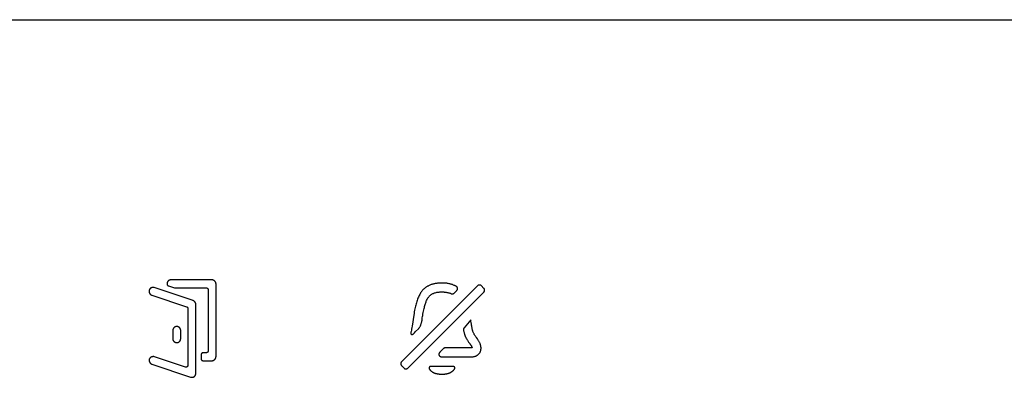
# Model space of a CAD drawing. Units: millimetres. Extents: x -104 to 415, y -75 to 94.
# Drawn here: x -2 to 45, y -47 to -30 of the extents above; entities that cross this region are included whole.
import ezdxf

# ---------------------------------------------------------------- set-up
doc = ezdxf.new("R2010")
doc.units = ezdxf.units.MM
doc.header["$LTSCALE"] = 23.1
doc.layers.add('IMPORT_IGES', color=7, linetype='CONTINUOUS')

msp = doc.modelspace()

# ---------------------------------------------------------------- linework, layer by layer
at = {"layer": 'IMPORT_IGES', "color": 7, "linetype": 'CONTINUOUS', "true_color": 0xaa4302}
for p, q in [((-77.61, -29.869), (77.59, -29.869)), ((6.711, -43.237), (4.854, -42.615)), ((5.544, -42.537), (5.823, -42.626)), ((7.619, -42.251), (5.656, -42.251)), ((5.823, -42.626), (7.335, -42.626)), ((7.803, -45.908), (7.803, -42.435)), ((20.254, -42.524), (16.622, -46.155)), ((20.552, -42.654), (20.423, -42.524)), ((4.743, -42.973), (6.399, -43.528)), ((7.428, -42.715), (7.428, -45.63)), ((19.127, -42.886), (19.263, -42.75)), ((6.843, -46.705), (6.843, -43.42)), ((6.468, -43.623), (6.468, -46.326)), ((19.933, -44.152), (19.612, -44.532)), ((19.933, -44.211), (19.933, -44.152)), ((19.953, -44.355), (19.933, -44.211)), ((5.749, -44.655), (5.748, -45.05)), ((6.123, -45.051), (6.124, -44.655)), ((17.3, -44.712), (17.432, -44.581)), ((7.09, -45.809), (7.09, -46.005)), ((7.34, -45.72), (7.18, -45.72)), ((18.616, -45.528), (18.448, -45.695)), ((19.985, -45.486), (18.707, -45.486)), ((4.756, -46.261), (6.595, -46.877)), ((6.35, -46.407), (4.872, -45.913)), ((7.18, -46.095), (7.619, -46.095)), ((16.625, -46.327), (16.75, -46.451)), ((19.051, -46.369), (18.025, -46.369)), ((18.525, -45.909), (19.991, -45.909))]:
    msp.add_line(p, q, dxfattribs=at)
for points in [[(4.854, -42.615), (4.848, -42.614), (4.843, -42.613), (4.838, -42.611), (4.832, -42.61), (4.826, -42.609), (4.82, -42.609), (4.814, -42.608), (4.809, -42.608), (4.803, -42.608), (4.798, -42.608), (4.792, -42.608), (4.786, -42.608), (4.78, -42.609), (4.775, -42.61), (4.769, -42.61), (4.764, -42.612), (4.759, -42.613), (4.753, -42.615), (4.747, -42.616), (4.742, -42.618), (4.736, -42.621), (4.731, -42.623), (4.725, -42.626), (4.72, -42.629), (4.714, -42.632), (4.709, -42.635), (4.703, -42.639), (4.698, -42.643), (4.692, -42.647), (4.687, -42.651), (4.682, -42.655), (4.677, -42.66), (4.672, -42.665), (4.667, -42.67), (4.662, -42.675), (4.658, -42.68), (4.653, -42.686), (4.649, -42.691), (4.645, -42.697), (4.641, -42.703), (4.638, -42.709), (4.634, -42.715), (4.631, -42.721), (4.629, -42.727), (4.626, -42.734), (4.624, -42.74), (4.622, -42.747), (4.62, -42.754), (4.619, -42.761), (4.618, -42.767), (4.617, -42.774), (4.617, -42.781), (4.617, -42.788), (4.617, -42.795), (4.617, -42.802), (4.618, -42.809), (4.618, -42.816), (4.619, -42.823), (4.621, -42.83), (4.622, -42.836), (4.624, -42.843), (4.625, -42.85), (4.627, -42.856), (4.63, -42.863), (4.632, -42.869), (4.634, -42.875), (4.637, -42.881), (4.64, -42.886), (4.643, -42.892), (4.646, -42.897), (4.649, -42.902), (4.652, -42.908), (4.656, -42.913), (4.659, -42.917), (4.663, -42.922), (4.667, -42.926), (4.67, -42.93), (4.674, -42.934), (4.678, -42.937), (4.683, -42.941), (4.688, -42.945), (4.692, -42.948), (4.697, -42.951), (4.702, -42.954), (4.706, -42.957), (4.711, -42.96), (4.716, -42.963), (4.722, -42.965), (4.727, -42.968), (4.732, -42.97), (4.738, -42.972), (4.743, -42.973)], [(5.656, -42.251), (5.65, -42.252), (5.643, -42.252), (5.637, -42.253), (5.631, -42.254), (5.625, -42.254), (5.619, -42.255), (5.613, -42.257), (5.607, -42.258), (5.601, -42.259), (5.596, -42.261), (5.591, -42.263), (5.585, -42.265), (5.58, -42.267), (5.575, -42.27), (5.57, -42.272), (5.565, -42.275), (5.56, -42.278), (5.555, -42.282), (5.549, -42.285), (5.544, -42.289), (5.539, -42.293), (5.534, -42.298), (5.529, -42.302), (5.524, -42.307), (5.52, -42.312), (5.516, -42.317), (5.511, -42.322), (5.508, -42.327), (5.504, -42.332), (5.5, -42.338), (5.497, -42.343), (5.494, -42.349), (5.491, -42.355), (5.488, -42.361), (5.485, -42.367), (5.483, -42.374), (5.481, -42.38), (5.479, -42.387), (5.477, -42.392), (5.476, -42.397), (5.475, -42.402), (5.474, -42.408), (5.474, -42.414), (5.473, -42.42), (5.473, -42.427), (5.472, -42.433), (5.472, -42.438), (5.472, -42.442), (5.472, -42.446), (5.472, -42.45), (5.473, -42.455), (5.473, -42.46), (5.474, -42.465), (5.475, -42.47), (5.477, -42.474), (5.478, -42.479), (5.479, -42.483), (5.481, -42.487), (5.483, -42.491), (5.485, -42.494), (5.487, -42.498), (5.489, -42.501), (5.492, -42.504), (5.494, -42.507), (5.496, -42.51), (5.499, -42.513), (5.502, -42.515), (5.505, -42.518), (5.509, -42.521), (5.512, -42.523), (5.516, -42.525), (5.52, -42.528), (5.523, -42.53), (5.527, -42.531), (5.53, -42.533), (5.534, -42.534), (5.537, -42.535), (5.54, -42.536), (5.544, -42.537)], [(7.335, -42.626), (7.338, -42.626), (7.34, -42.626), (7.342, -42.626), (7.345, -42.627), (7.347, -42.627), (7.35, -42.627), (7.352, -42.628), (7.355, -42.629), (7.357, -42.629), (7.359, -42.63), (7.362, -42.631), (7.364, -42.632), (7.366, -42.633), (7.369, -42.634), (7.371, -42.635), (7.374, -42.636), (7.376, -42.638), (7.378, -42.639), (7.38, -42.641), (7.383, -42.642), (7.385, -42.644), (7.387, -42.645), (7.389, -42.647), (7.391, -42.649), (7.393, -42.65), (7.395, -42.652), (7.397, -42.654), (7.399, -42.656), (7.401, -42.658), (7.403, -42.66), (7.405, -42.662), (7.407, -42.664), (7.408, -42.666), (7.41, -42.668), (7.411, -42.67), (7.413, -42.673), (7.414, -42.675), (7.416, -42.677), (7.417, -42.679), (7.418, -42.682), (7.42, -42.684), (7.421, -42.686), (7.422, -42.689), (7.423, -42.691), (7.424, -42.693), (7.424, -42.696), (7.425, -42.698), (7.426, -42.7), (7.426, -42.703), (7.427, -42.705), (7.427, -42.708), (7.427, -42.71), (7.428, -42.712), (7.428, -42.715)], [(7.803, -42.435), (7.803, -42.43), (7.802, -42.425), (7.802, -42.42), (7.801, -42.416), (7.8, -42.411), (7.799, -42.406), (7.798, -42.401), (7.797, -42.396), (7.795, -42.391), (7.793, -42.386), (7.792, -42.382), (7.789, -42.377), (7.787, -42.372), (7.785, -42.367), (7.783, -42.363), (7.78, -42.358), (7.777, -42.353), (7.774, -42.349), (7.771, -42.344), (7.768, -42.34), (7.765, -42.336), (7.762, -42.331), (7.758, -42.327), (7.755, -42.323), (7.751, -42.319), (7.747, -42.315), (7.743, -42.311), (7.74, -42.307), (7.735, -42.303), (7.731, -42.299), (7.727, -42.296), (7.723, -42.292), (7.719, -42.289), (7.714, -42.286), (7.71, -42.283), (7.705, -42.28), (7.701, -42.277), (7.696, -42.274), (7.692, -42.272), (7.687, -42.269), (7.682, -42.267), (7.677, -42.265), (7.673, -42.263), (7.668, -42.261), (7.663, -42.259), (7.658, -42.257), (7.653, -42.256), (7.648, -42.255), (7.644, -42.254), (7.639, -42.253), (7.634, -42.252), (7.629, -42.252), (7.624, -42.251), (7.619, -42.251)], [(18.497, -42.402), (18.468, -42.402), (18.439, -42.403), (18.404, -42.405), (18.37, -42.408), (18.335, -42.412), (18.301, -42.416), (18.268, -42.422), (18.235, -42.427), (18.202, -42.434), (18.169, -42.441), (18.138, -42.449), (18.107, -42.458), (18.077, -42.467), (18.046, -42.477), (18.012, -42.489), (17.977, -42.503), (17.943, -42.518), (17.918, -42.529), (17.893, -42.542), (17.869, -42.555), (17.844, -42.569), (17.818, -42.585), (17.793, -42.601), (17.768, -42.619), (17.744, -42.637), (17.721, -42.657), (17.7, -42.675), (17.679, -42.695), (17.66, -42.715)], [(19.263, -42.75), (19.266, -42.746), (19.271, -42.74), (19.277, -42.731), (19.283, -42.722), (19.286, -42.714), (19.29, -42.706), (19.292, -42.698), (19.294, -42.689), (19.296, -42.68), (19.297, -42.671), (19.297, -42.662), (19.296, -42.653), (19.295, -42.644), (19.293, -42.635), (19.29, -42.626), (19.287, -42.618), (19.283, -42.61), (19.279, -42.602), (19.274, -42.595), (19.269, -42.588), (19.263, -42.581), (19.255, -42.574), (19.247, -42.567), (19.238, -42.561), (19.229, -42.556), (19.212, -42.547), (19.196, -42.538), (19.18, -42.53), (19.158, -42.52), (19.137, -42.51), (19.107, -42.498), (19.077, -42.486), (19.047, -42.475), (19.016, -42.465), (18.985, -42.456), (18.954, -42.448), (18.921, -42.439), (18.888, -42.432), (18.855, -42.425), (18.821, -42.419), (18.789, -42.414), (18.757, -42.41), (18.725, -42.407), (18.692, -42.404), (18.658, -42.403), (18.624, -42.402), (18.497, -42.402)], [(20.423, -42.524), (20.421, -42.522), (20.418, -42.52), (20.416, -42.518), (20.413, -42.516), (20.41, -42.514), (20.408, -42.512), (20.405, -42.511), (20.402, -42.509), (20.399, -42.508), (20.396, -42.506), (20.393, -42.505), (20.389, -42.504), (20.386, -42.502), (20.383, -42.501), (20.379, -42.5), (20.376, -42.499), (20.372, -42.498), (20.369, -42.498), (20.365, -42.497), (20.362, -42.496), (20.358, -42.496), (20.355, -42.495), (20.351, -42.495), (20.347, -42.495), (20.344, -42.495), (20.34, -42.494), (20.337, -42.494), (20.333, -42.495), (20.329, -42.495), (20.326, -42.495), (20.322, -42.495), (20.318, -42.496), (20.315, -42.496), (20.311, -42.497), (20.308, -42.497), (20.304, -42.498), (20.301, -42.499), (20.297, -42.5), (20.294, -42.501), (20.291, -42.502), (20.287, -42.503), (20.284, -42.505), (20.281, -42.506), (20.278, -42.507), (20.275, -42.509), (20.272, -42.51), (20.269, -42.512), (20.266, -42.514), (20.264, -42.516), (20.261, -42.518), (20.258, -42.52), (20.256, -42.522), (20.254, -42.524)], [(16.75, -46.451), (16.752, -46.454), (16.755, -46.456), (16.757, -46.458), (16.76, -46.46), (16.762, -46.462), (16.765, -46.464), (16.768, -46.466), (16.771, -46.467), (16.774, -46.469), (16.777, -46.471), (16.78, -46.472), (16.783, -46.473), (16.787, -46.475), (16.79, -46.476), (16.793, -46.477), (16.797, -46.478), (16.8, -46.479), (16.804, -46.48), (16.807, -46.48), (16.811, -46.481), (16.815, -46.482), (16.818, -46.482), (16.822, -46.483), (16.826, -46.483), (16.829, -46.483), (16.833, -46.483), (16.837, -46.483), (16.841, -46.483), (16.844, -46.483), (16.848, -46.483), (16.852, -46.483), (16.855, -46.482), (16.859, -46.482), (16.863, -46.481), (16.866, -46.481), (16.87, -46.48), (16.874, -46.479), (16.877, -46.478), (16.88, -46.477), (16.884, -46.476), (16.887, -46.475), (16.891, -46.474), (16.894, -46.473), (16.897, -46.471), (16.9, -46.47), (16.903, -46.468), (16.906, -46.466), (16.909, -46.465), (16.912, -46.463), (16.914, -46.461), (16.917, -46.459), (16.919, -46.457), (16.922, -46.454), (20.549, -42.828)], [(17.66, -42.715), (17.645, -42.731), (17.631, -42.746), (17.606, -42.776), (17.582, -42.807), (17.56, -42.839), (17.538, -42.872), (17.514, -42.91), (17.492, -42.949), (17.471, -42.989), (17.451, -43.03), (17.43, -43.077), (17.41, -43.125), (17.391, -43.173), (17.371, -43.23), (17.352, -43.286), (17.335, -43.343), (17.32, -43.396), (17.306, -43.449), (17.293, -43.502), (17.278, -43.567), (17.264, -43.633), (17.251, -43.699), (17.237, -43.776), (17.224, -43.853), (17.211, -43.93), (17.133, -44.452)], [(17.61, -44.124), (17.618, -44.062), (17.628, -44), (17.638, -43.939), (17.649, -43.877), (17.662, -43.81), (17.675, -43.743), (17.688, -43.677), (17.703, -43.61), (17.714, -43.563), (17.725, -43.516), (17.738, -43.47), (17.751, -43.423), (17.765, -43.377), (17.778, -43.339), (17.793, -43.301), (17.808, -43.263), (17.824, -43.225), (17.842, -43.188), (17.856, -43.161), (17.871, -43.134), (17.887, -43.108), (17.905, -43.083), (17.923, -43.058), (17.942, -43.034), (17.961, -43.014), (17.98, -42.995), (18, -42.976), (18.021, -42.959), (18.043, -42.943), (18.066, -42.929), (18.091, -42.915), (18.116, -42.903), (18.142, -42.892), (18.169, -42.882), (18.196, -42.873), (18.235, -42.861), (18.276, -42.851), (18.316, -42.842), (18.357, -42.835), (18.387, -42.831), (18.417, -42.828), (18.446, -42.825), (18.476, -42.824), (18.51, -42.824), (18.544, -42.825)], [(18.544, -42.825), (18.607, -42.825), (18.638, -42.826), (18.663, -42.828), (18.688, -42.83), (18.722, -42.833), (18.755, -42.838), (18.789, -42.844), (18.827, -42.851), (18.864, -42.861), (18.892, -42.869), (18.92, -42.878), (18.936, -42.884), (18.952, -42.89), (18.968, -42.896), (18.991, -42.907)], [(18.991, -42.907), (19.003, -42.912), (19.012, -42.915), (19.022, -42.917), (19.035, -42.919), (19.048, -42.918), (19.063, -42.917), (19.078, -42.913), (19.088, -42.91), (19.099, -42.905), (19.108, -42.9), (19.118, -42.893), (19.127, -42.886)], [(20.549, -42.828), (20.551, -42.825), (20.553, -42.823), (20.556, -42.821), (20.558, -42.818), (20.56, -42.815), (20.561, -42.813), (20.563, -42.81), (20.565, -42.807), (20.567, -42.804), (20.568, -42.801), (20.57, -42.798), (20.571, -42.795), (20.572, -42.791), (20.574, -42.788), (20.575, -42.785), (20.576, -42.781), (20.577, -42.778), (20.578, -42.774), (20.579, -42.771), (20.579, -42.767), (20.58, -42.764), (20.58, -42.76), (20.581, -42.756), (20.581, -42.753), (20.582, -42.749), (20.582, -42.745), (20.582, -42.741), (20.582, -42.738), (20.582, -42.734), (20.582, -42.73), (20.581, -42.727), (20.581, -42.723), (20.581, -42.719), (20.58, -42.716), (20.58, -42.712), (20.579, -42.709), (20.578, -42.705), (20.578, -42.702), (20.577, -42.698), (20.576, -42.695), (20.575, -42.691), (20.573, -42.688), (20.572, -42.685), (20.571, -42.682), (20.569, -42.678), (20.568, -42.675), (20.566, -42.672), (20.564, -42.67), (20.563, -42.667), (20.561, -42.664), (20.559, -42.661), (20.557, -42.659), (20.555, -42.656), (20.552, -42.654)], [(6.399, -43.528), (6.402, -43.528), (6.404, -43.529), (6.406, -43.53), (6.409, -43.531), (6.411, -43.532), (6.413, -43.533), (6.415, -43.534), (6.418, -43.535), (6.42, -43.537), (6.422, -43.538), (6.424, -43.539), (6.426, -43.541), (6.428, -43.542), (6.43, -43.544), (6.432, -43.546), (6.434, -43.548), (6.436, -43.549), (6.438, -43.551), (6.44, -43.553), (6.442, -43.555), (6.443, -43.557), (6.445, -43.559), (6.447, -43.561), (6.448, -43.563), (6.45, -43.566), (6.452, -43.568), (6.453, -43.57), (6.454, -43.572), (6.456, -43.575), (6.457, -43.577), (6.458, -43.579), (6.459, -43.582), (6.461, -43.584), (6.462, -43.587), (6.463, -43.589), (6.463, -43.591), (6.464, -43.594), (6.465, -43.596), (6.466, -43.599), (6.466, -43.601), (6.467, -43.604), (6.467, -43.606), (6.468, -43.609), (6.468, -43.611), (6.468, -43.614), (6.468, -43.616), (6.468, -43.619), (6.468, -43.621), (6.468, -43.623)], [(6.843, -43.42), (6.843, -43.415), (6.843, -43.41), (6.843, -43.405), (6.842, -43.4), (6.842, -43.395), (6.841, -43.39), (6.84, -43.385), (6.839, -43.381), (6.838, -43.376), (6.836, -43.371), (6.835, -43.366), (6.833, -43.361), (6.831, -43.356), (6.829, -43.351), (6.827, -43.347), (6.825, -43.342), (6.823, -43.337), (6.82, -43.333), (6.818, -43.328), (6.815, -43.323), (6.812, -43.319), (6.809, -43.314), (6.806, -43.31), (6.803, -43.306), (6.8, -43.302), (6.797, -43.297), (6.793, -43.293), (6.79, -43.289), (6.786, -43.286), (6.783, -43.282), (6.779, -43.278), (6.775, -43.275), (6.771, -43.271), (6.767, -43.268), (6.763, -43.265), (6.759, -43.261), (6.755, -43.258), (6.751, -43.256), (6.747, -43.253), (6.742, -43.25), (6.738, -43.248), (6.734, -43.246), (6.729, -43.244), (6.725, -43.242), (6.72, -43.24), (6.716, -43.238), (6.711, -43.237)], [(6.124, -44.655), (6.124, -44.65), (6.123, -44.644), (6.123, -44.639), (6.123, -44.633), (6.122, -44.627), (6.121, -44.621), (6.12, -44.615), (6.119, -44.61), (6.118, -44.605), (6.116, -44.599), (6.114, -44.593), (6.112, -44.588), (6.11, -44.582), (6.108, -44.577), (6.105, -44.572), (6.103, -44.567), (6.1, -44.562), (6.097, -44.557), (6.094, -44.552), (6.09, -44.548), (6.086, -44.543), (6.082, -44.538), (6.078, -44.534), (6.074, -44.529), (6.069, -44.525), (6.065, -44.521), (6.06, -44.516), (6.055, -44.512), (6.05, -44.508), (6.044, -44.505), (6.039, -44.501), (6.033, -44.497), (6.027, -44.494), (6.021, -44.49), (6.015, -44.487), (6.009, -44.484), (6.003, -44.482), (5.996, -44.479), (5.99, -44.477), (5.983, -44.475), (5.977, -44.473), (5.97, -44.471), (5.963, -44.47), (5.957, -44.469), (5.95, -44.468), (5.943, -44.468), (5.936, -44.468), (5.929, -44.468), (5.923, -44.468), (5.916, -44.469), (5.909, -44.47), (5.902, -44.471), (5.896, -44.473), (5.889, -44.475), (5.883, -44.477), (5.876, -44.479), (5.87, -44.482), (5.863, -44.484), (5.857, -44.487), (5.851, -44.49), (5.845, -44.494), (5.839, -44.497), (5.834, -44.501), (5.828, -44.504), (5.823, -44.508), (5.817, -44.512), (5.812, -44.516), (5.808, -44.521), (5.803, -44.525), (5.798, -44.529), (5.794, -44.534), (5.79, -44.538), (5.786, -44.543), (5.782, -44.547), (5.779, -44.552), (5.775, -44.557), (5.772, -44.562), (5.769, -44.567), (5.767, -44.572), (5.764, -44.577), (5.762, -44.582), (5.76, -44.588), (5.758, -44.593), (5.756, -44.599), (5.755, -44.604), (5.753, -44.61), (5.752, -44.615), (5.751, -44.621), (5.75, -44.627), (5.75, -44.633), (5.749, -44.638), (5.749, -44.644), (5.749, -44.65), (5.749, -44.655)], [(17.133, -44.452), (17.121, -44.524), (17.109, -44.596), (17.099, -44.649), (17.089, -44.701), (17.079, -44.746), (17.076, -44.76), (17.074, -44.774), (17.073, -44.782), (17.072, -44.79), (17.072, -44.798), (17.073, -44.807), (17.075, -44.816), (17.078, -44.822), (17.081, -44.828), (17.085, -44.833), (17.09, -44.839), (17.096, -44.845), (17.101, -44.848), (17.107, -44.851), (17.112, -44.853), (17.118, -44.854), (17.124, -44.854), (17.13, -44.854), (17.136, -44.853), (17.142, -44.851), (17.15, -44.848), (17.157, -44.844), (17.163, -44.84), (17.177, -44.831), (17.19, -44.821), (17.2, -44.812), (17.21, -44.803), (17.24, -44.773), (17.3, -44.712)], [(17.445, -44.567), (17.458, -44.551), (17.471, -44.534), (17.482, -44.516), (17.497, -44.491), (17.51, -44.466), (17.526, -44.431), (17.542, -44.395), (17.552, -44.372), (17.561, -44.349), (17.57, -44.325), (17.578, -44.301), (17.585, -44.277), (17.591, -44.252), (17.596, -44.227), (17.6, -44.201), (17.604, -44.176), (17.61, -44.124)], [(20.19, -44.994), (20.166, -44.96), (20.142, -44.926), (20.118, -44.891), (20.104, -44.869), (20.091, -44.846), (20.078, -44.824), (20.064, -44.796), (20.051, -44.768), (20.039, -44.739), (20.028, -44.71), (20.02, -44.683), (20.011, -44.656), (20.004, -44.63), (19.997, -44.602), (19.99, -44.569), (19.983, -44.536), (19.977, -44.503), (19.968, -44.454), (19.96, -44.404), (19.953, -44.355)], [(17.432, -44.581), (17.44, -44.573), (17.445, -44.567)], [(19.612, -44.532), (19.608, -44.536), (19.604, -44.54), (19.599, -44.546), (19.595, -44.552), (19.591, -44.558), (19.587, -44.565), (19.584, -44.573), (19.581, -44.58), (19.578, -44.588), (19.576, -44.597), (19.575, -44.605), (19.574, -44.615), (19.573, -44.625), (19.574, -44.632), (19.574, -44.64), (19.576, -44.647), (19.582, -44.675)], [(19.582, -44.675), (19.589, -44.701), (19.595, -44.728), (19.602, -44.754), (19.61, -44.784), (19.619, -44.813), (19.629, -44.843), (19.637, -44.867), (19.645, -44.891), (19.654, -44.914), (19.664, -44.938), (19.674, -44.96), (19.684, -44.982), (19.694, -45.004), (19.705, -45.026), (19.717, -45.047), (19.728, -45.068), (19.74, -45.088), (19.753, -45.108), (19.765, -45.127), (19.784, -45.155), (19.803, -45.182), (19.822, -45.208), (19.847, -45.242), (19.872, -45.275), (19.884, -45.291), (19.896, -45.307), (19.907, -45.323), (19.917, -45.338), (19.927, -45.353), (19.936, -45.368), (19.945, -45.384), (19.952, -45.396), (19.958, -45.408), (19.964, -45.42), (19.969, -45.432), (19.974, -45.444), (19.976, -45.451), (19.979, -45.459), (19.981, -45.467), (19.983, -45.476), (19.985, -45.483), (19.985, -45.486)], [(5.748, -45.05), (5.748, -45.055), (5.748, -45.061), (5.749, -45.067), (5.749, -45.072), (5.75, -45.078), (5.751, -45.084), (5.752, -45.09), (5.753, -45.095), (5.754, -45.101), (5.756, -45.106), (5.757, -45.112), (5.759, -45.117), (5.762, -45.123), (5.764, -45.128), (5.766, -45.133), (5.769, -45.138), (5.772, -45.143), (5.775, -45.148), (5.778, -45.153), (5.782, -45.158), (5.786, -45.163), (5.789, -45.167), (5.793, -45.172), (5.798, -45.176), (5.802, -45.18), (5.807, -45.185), (5.812, -45.189), (5.817, -45.193), (5.822, -45.197), (5.827, -45.201), (5.833, -45.204), (5.839, -45.208), (5.844, -45.212), (5.85, -45.215), (5.857, -45.218), (5.863, -45.221), (5.869, -45.224), (5.875, -45.226), (5.882, -45.228), (5.888, -45.231), (5.895, -45.232), (5.902, -45.234), (5.908, -45.235), (5.915, -45.236), (5.922, -45.237), (5.929, -45.238), (5.935, -45.238), (5.942, -45.238), (5.949, -45.237), (5.956, -45.236), (5.963, -45.235), (5.969, -45.234), (5.976, -45.232), (5.982, -45.231), (5.989, -45.229), (5.996, -45.226), (6.002, -45.224), (6.008, -45.221), (6.014, -45.218), (6.02, -45.215), (6.026, -45.212), (6.032, -45.208), (6.038, -45.205), (6.044, -45.201), (6.049, -45.197), (6.054, -45.193), (6.059, -45.189), (6.064, -45.185), (6.069, -45.181), (6.073, -45.176), (6.078, -45.172), (6.082, -45.167), (6.085, -45.163), (6.089, -45.158), (6.093, -45.153), (6.096, -45.148), (6.099, -45.143), (6.102, -45.138), (6.105, -45.133), (6.107, -45.128), (6.11, -45.123), (6.112, -45.118), (6.114, -45.112), (6.116, -45.107), (6.117, -45.101), (6.118, -45.096), (6.12, -45.09), (6.121, -45.085), (6.121, -45.079), (6.122, -45.073), (6.123, -45.067), (6.123, -45.061), (6.123, -45.056), (6.123, -45.051)], [(19.991, -45.909), (20.016, -45.907), (20.04, -45.905), (20.063, -45.902), (20.086, -45.898), (20.108, -45.892), (20.127, -45.887), (20.145, -45.881), (20.164, -45.875), (20.181, -45.867), (20.199, -45.859), (20.216, -45.85), (20.233, -45.84), (20.25, -45.829), (20.266, -45.817), (20.281, -45.804), (20.296, -45.79), (20.312, -45.774), (20.326, -45.756), (20.34, -45.738), (20.352, -45.719), (20.364, -45.7), (20.374, -45.679), (20.382, -45.659), (20.39, -45.638), (20.396, -45.617), (20.401, -45.597), (20.405, -45.576), (20.408, -45.555), (20.41, -45.534), (20.411, -45.513), (20.411, -45.491), (20.41, -45.47), (20.408, -45.448), (20.405, -45.426), (20.401, -45.405), (20.397, -45.384), (20.39, -45.356), (20.382, -45.329), (20.373, -45.303), (20.363, -45.276), (20.351, -45.25), (20.339, -45.223), (20.325, -45.196), (20.311, -45.17), (20.295, -45.145), (20.279, -45.119), (20.258, -45.087), (20.236, -45.056), (20.19, -44.994)], [(4.872, -45.913), (4.867, -45.911), (4.861, -45.909), (4.855, -45.907), (4.849, -45.906), (4.842, -45.904), (4.836, -45.904), (4.83, -45.903), (4.823, -45.903), (4.817, -45.902), (4.81, -45.903), (4.803, -45.903), (4.796, -45.904), (4.79, -45.904), (4.783, -45.905), (4.776, -45.907), (4.769, -45.908), (4.763, -45.91), (4.756, -45.912), (4.749, -45.914), (4.743, -45.916), (4.736, -45.919), (4.73, -45.922), (4.723, -45.925), (4.717, -45.928), (4.711, -45.931), (4.705, -45.935), (4.699, -45.938), (4.693, -45.942), (4.687, -45.946), (4.682, -45.95), (4.676, -45.955), (4.671, -45.959), (4.666, -45.964), (4.661, -45.969), (4.657, -45.974), (4.652, -45.979), (4.648, -45.984), (4.644, -45.99), (4.641, -45.995), (4.637, -46.001), (4.634, -46.006), (4.631, -46.012), (4.629, -46.018), (4.627, -46.024), (4.625, -46.031), (4.623, -46.037), (4.622, -46.043), (4.621, -46.05), (4.62, -46.056), (4.62, -46.063), (4.62, -46.069), (4.62, -46.076), (4.62, -46.083), (4.621, -46.089), (4.622, -46.096), (4.623, -46.103), (4.624, -46.11), (4.626, -46.116), (4.628, -46.123), (4.63, -46.13), (4.632, -46.136), (4.635, -46.143), (4.638, -46.149), (4.641, -46.156), (4.644, -46.162), (4.647, -46.168), (4.651, -46.174), (4.654, -46.18), (4.658, -46.186), (4.662, -46.192), (4.666, -46.197), (4.671, -46.203), (4.675, -46.208), (4.68, -46.213), (4.685, -46.218), (4.689, -46.223), (4.694, -46.227), (4.7, -46.232), (4.705, -46.236), (4.71, -46.24), (4.715, -46.243), (4.721, -46.247), (4.727, -46.25), (4.732, -46.253), (4.738, -46.255), (4.744, -46.258)], [(7.18, -45.72), (7.178, -45.72), (7.176, -45.72), (7.173, -45.721), (7.171, -45.721), (7.168, -45.721), (7.166, -45.722), (7.164, -45.722), (7.161, -45.723), (7.159, -45.724), (7.156, -45.725), (7.154, -45.726), (7.152, -45.727), (7.149, -45.728), (7.147, -45.729), (7.145, -45.73), (7.142, -45.731), (7.14, -45.733), (7.138, -45.734), (7.136, -45.736), (7.133, -45.737), (7.131, -45.739), (7.129, -45.741), (7.127, -45.742), (7.125, -45.744), (7.123, -45.746), (7.121, -45.748), (7.119, -45.75), (7.117, -45.752), (7.115, -45.754), (7.113, -45.756), (7.112, -45.758), (7.11, -45.76), (7.108, -45.762), (7.107, -45.764), (7.105, -45.766), (7.104, -45.768), (7.102, -45.771), (7.101, -45.773), (7.1, -45.775), (7.099, -45.778), (7.097, -45.78), (7.096, -45.782), (7.095, -45.785), (7.095, -45.787), (7.094, -45.789), (7.093, -45.792), (7.092, -45.794), (7.092, -45.797), (7.091, -45.799), (7.091, -45.801), (7.091, -45.804), (7.091, -45.806), (7.09, -45.809)], [(7.428, -45.63), (7.428, -45.632), (7.428, -45.635), (7.427, -45.637), (7.427, -45.64), (7.427, -45.642), (7.426, -45.644), (7.425, -45.647), (7.425, -45.649), (7.424, -45.652), (7.423, -45.654), (7.422, -45.656), (7.421, -45.659), (7.42, -45.661), (7.419, -45.663), (7.418, -45.666), (7.417, -45.668), (7.415, -45.67), (7.414, -45.672), (7.412, -45.675), (7.411, -45.677), (7.409, -45.679), (7.408, -45.681), (7.406, -45.683), (7.404, -45.685), (7.402, -45.687), (7.401, -45.689), (7.399, -45.691), (7.397, -45.693), (7.395, -45.695), (7.393, -45.697), (7.391, -45.699), (7.389, -45.7), (7.387, -45.702), (7.384, -45.704), (7.382, -45.705), (7.38, -45.707), (7.378, -45.708), (7.376, -45.709), (7.373, -45.711), (7.371, -45.712), (7.369, -45.713), (7.366, -45.714), (7.364, -45.715), (7.362, -45.716), (7.359, -45.717), (7.357, -45.717), (7.354, -45.718), (7.352, -45.719), (7.35, -45.719), (7.347, -45.719), (7.345, -45.72), (7.343, -45.72), (7.34, -45.72)], [(18.448, -45.695), (18.446, -45.697), (18.443, -45.7), (18.441, -45.702), (18.439, -45.705), (18.436, -45.707), (18.434, -45.71), (18.432, -45.713), (18.43, -45.716), (18.428, -45.72), (18.426, -45.723), (18.424, -45.726), (18.422, -45.73), (18.42, -45.734), (18.418, -45.737), (18.417, -45.741), (18.415, -45.745), (18.414, -45.749), (18.412, -45.753), (18.411, -45.757), (18.41, -45.761), (18.409, -45.765), (18.408, -45.769), (18.407, -45.773), (18.407, -45.777), (18.406, -45.781), (18.406, -45.785), (18.406, -45.789), (18.405, -45.794), (18.405, -45.798), (18.406, -45.802), (18.406, -45.806), (18.406, -45.81), (18.407, -45.814), (18.408, -45.818), (18.409, -45.821), (18.41, -45.825), (18.411, -45.829), (18.412, -45.833), (18.414, -45.836), (18.416, -45.84), (18.418, -45.844), (18.42, -45.847), (18.422, -45.85), (18.424, -45.854), (18.427, -45.857), (18.429, -45.86), (18.432, -45.863), (18.435, -45.866), (18.438, -45.869), (18.441, -45.872), (18.444, -45.875), (18.447, -45.877), (18.45, -45.88), (18.453, -45.882), (18.457, -45.885), (18.46, -45.887), (18.464, -45.889), (18.467, -45.891), (18.471, -45.893), (18.475, -45.895), (18.478, -45.897), (18.482, -45.899), (18.486, -45.901), (18.49, -45.902), (18.493, -45.903), (18.497, -45.904), (18.501, -45.906), (18.504, -45.906), (18.508, -45.907), (18.511, -45.908), (18.515, -45.908), (18.518, -45.909), (18.521, -45.909), (18.525, -45.909)], [(18.707, -45.486), (18.705, -45.486), (18.702, -45.486), (18.699, -45.486), (18.696, -45.487), (18.693, -45.487), (18.69, -45.487), (18.687, -45.488), (18.684, -45.489), (18.681, -45.489), (18.679, -45.49), (18.676, -45.491), (18.673, -45.492), (18.67, -45.493), (18.667, -45.494), (18.664, -45.495), (18.662, -45.496), (18.659, -45.497), (18.656, -45.498), (18.653, -45.499), (18.651, -45.501), (18.648, -45.502), (18.646, -45.504), (18.643, -45.505), (18.64, -45.507), (18.638, -45.508), (18.636, -45.51), (18.633, -45.512), (18.631, -45.514), (18.628, -45.516), (18.626, -45.517), (18.624, -45.519), (18.622, -45.521), (18.62, -45.523), (18.618, -45.525), (18.616, -45.528)], [(4.744, -46.258), (4.745, -46.258), (4.746, -46.258), (4.747, -46.259), (4.748, -46.259), (4.749, -46.259), (4.75, -46.26), (4.751, -46.26), (4.752, -46.26), (4.753, -46.26), (4.754, -46.261), (4.755, -46.261), (4.756, -46.261)], [(6.468, -46.326), (6.468, -46.329), (6.468, -46.331), (6.467, -46.334), (6.467, -46.336), (6.466, -46.338), (6.465, -46.341), (6.465, -46.343), (6.464, -46.345), (6.463, -46.348), (6.462, -46.35), (6.46, -46.352), (6.459, -46.355), (6.458, -46.357), (6.456, -46.359), (6.455, -46.361), (6.453, -46.363), (6.452, -46.366), (6.45, -46.368), (6.448, -46.37), (6.446, -46.372), (6.444, -46.374), (6.442, -46.376), (6.44, -46.378), (6.438, -46.38), (6.436, -46.382), (6.434, -46.383), (6.432, -46.385), (6.43, -46.387), (6.427, -46.389), (6.425, -46.39), (6.423, -46.392), (6.42, -46.393), (6.418, -46.395), (6.415, -46.396), (6.413, -46.398), (6.41, -46.399), (6.408, -46.4), (6.405, -46.401), (6.402, -46.403), (6.4, -46.404), (6.397, -46.405), (6.395, -46.405), (6.392, -46.406), (6.389, -46.407), (6.387, -46.408), (6.384, -46.408), (6.382, -46.409), (6.379, -46.409), (6.376, -46.409), (6.374, -46.41), (6.371, -46.41), (6.369, -46.41), (6.366, -46.41), (6.364, -46.41), (6.361, -46.41), (6.359, -46.409), (6.357, -46.409), (6.354, -46.408), (6.352, -46.408), (6.35, -46.407)], [(7.09, -46.005), (7.091, -46.007), (7.091, -46.01), (7.091, -46.012), (7.091, -46.014), (7.092, -46.017), (7.092, -46.019), (7.093, -46.022), (7.093, -46.024), (7.094, -46.026), (7.095, -46.029), (7.096, -46.031), (7.097, -46.033), (7.098, -46.036), (7.099, -46.038), (7.1, -46.04), (7.102, -46.043), (7.103, -46.045), (7.104, -46.047), (7.106, -46.049), (7.107, -46.052), (7.109, -46.054), (7.111, -46.056), (7.112, -46.058), (7.114, -46.06), (7.116, -46.062), (7.118, -46.064), (7.12, -46.066), (7.121, -46.068), (7.123, -46.07), (7.125, -46.071), (7.127, -46.073), (7.13, -46.075), (7.132, -46.076), (7.134, -46.078), (7.136, -46.08), (7.138, -46.081), (7.14, -46.082), (7.143, -46.084), (7.145, -46.085), (7.147, -46.086), (7.15, -46.087), (7.152, -46.088), (7.154, -46.089), (7.157, -46.09), (7.159, -46.091), (7.161, -46.092), (7.164, -46.093), (7.166, -46.093), (7.169, -46.094), (7.171, -46.094), (7.173, -46.095), (7.176, -46.095), (7.178, -46.095), (7.18, -46.095)], [(7.619, -46.095), (7.624, -46.095), (7.629, -46.095), (7.634, -46.094), (7.638, -46.093), (7.643, -46.092), (7.648, -46.091), (7.653, -46.09), (7.658, -46.089), (7.663, -46.087), (7.668, -46.085), (7.673, -46.084), (7.677, -46.081), (7.682, -46.079), (7.687, -46.077), (7.692, -46.074), (7.696, -46.072), (7.701, -46.069), (7.706, -46.066), (7.71, -46.063), (7.715, -46.06), (7.719, -46.056), (7.723, -46.053), (7.728, -46.05), (7.732, -46.046), (7.736, -46.042), (7.74, -46.038), (7.744, -46.034), (7.748, -46.03), (7.752, -46.026), (7.755, -46.022), (7.759, -46.018), (7.762, -46.014), (7.766, -46.009), (7.769, -46.005), (7.772, -46), (7.775, -45.996), (7.778, -45.991), (7.781, -45.986), (7.783, -45.982), (7.786, -45.977), (7.788, -45.972), (7.79, -45.967), (7.792, -45.962), (7.794, -45.957), (7.796, -45.953), (7.797, -45.948), (7.798, -45.943), (7.8, -45.938), (7.801, -45.933), (7.801, -45.928), (7.802, -45.923), (7.802, -45.918), (7.803, -45.913), (7.803, -45.908)], [(16.622, -46.155), (16.62, -46.158), (16.618, -46.16), (16.616, -46.163), (16.614, -46.165), (16.612, -46.168), (16.611, -46.171), (16.609, -46.173), (16.607, -46.176), (16.606, -46.179), (16.604, -46.182), (16.603, -46.186), (16.602, -46.189), (16.601, -46.192), (16.6, -46.195), (16.599, -46.199), (16.598, -46.202), (16.597, -46.206), (16.596, -46.209), (16.595, -46.213), (16.595, -46.216), (16.594, -46.22), (16.594, -46.223), (16.594, -46.227), (16.593, -46.231), (16.593, -46.234), (16.593, -46.238), (16.593, -46.242), (16.593, -46.245), (16.593, -46.249), (16.594, -46.252), (16.594, -46.256), (16.595, -46.26), (16.595, -46.263), (16.596, -46.267), (16.596, -46.27), (16.597, -46.274), (16.598, -46.277), (16.599, -46.281), (16.6, -46.284), (16.601, -46.287), (16.602, -46.291), (16.604, -46.294), (16.605, -46.297), (16.606, -46.3), (16.608, -46.303), (16.609, -46.306), (16.611, -46.309), (16.613, -46.312), (16.615, -46.315), (16.617, -46.317), (16.619, -46.32), (16.621, -46.322), (16.623, -46.325), (16.625, -46.327)], [(18.025, -46.369), (18.019, -46.369), (18.012, -46.37), (18.006, -46.371), (18, -46.372), (17.994, -46.374), (17.987, -46.376), (17.981, -46.379), (17.975, -46.382), (17.969, -46.385), (17.963, -46.389), (17.958, -46.393), (17.954, -46.397), (17.95, -46.401), (17.947, -46.405), (17.944, -46.409), (17.942, -46.414), (17.94, -46.419), (17.938, -46.424), (17.937, -46.429), (17.936, -46.434), (17.936, -46.439), (17.936, -46.445), (17.937, -46.452), (17.937, -46.458), (17.939, -46.463), (17.94, -46.469), (17.942, -46.474), (17.944, -46.479), (17.947, -46.485), (17.951, -46.491), (17.955, -46.497), (17.959, -46.502), (17.963, -46.508), (17.971, -46.518), (17.979, -46.528), (17.988, -46.538), (17.998, -46.549), (18.009, -46.56), (18.021, -46.571), (18.032, -46.581), (18.045, -46.592), (18.058, -46.602), (18.071, -46.612), (18.085, -46.622), (18.097, -46.63), (18.109, -46.637), (18.122, -46.645), (18.138, -46.654), (18.154, -46.662), (18.171, -46.67), (18.186, -46.676), (18.2, -46.682), (18.215, -46.688), (18.232, -46.694), (18.249, -46.699), (18.266, -46.704), (18.284, -46.708), (18.302, -46.713), (18.319, -46.716), (18.337, -46.72), (18.359, -46.723), (18.381, -46.727), (18.403, -46.729), (18.425, -46.732), (18.448, -46.734), (18.472, -46.735), (18.496, -46.736), (18.519, -46.737), (18.549, -46.738), (18.579, -46.737), (18.606, -46.737), (18.634, -46.735), (18.662, -46.733)], [(18.662, -46.733), (18.681, -46.731), (18.7, -46.729), (18.72, -46.727), (18.739, -46.724), (18.758, -46.721), (18.773, -46.718), (18.788, -46.715), (18.803, -46.712), (18.818, -46.709), (18.833, -46.705), (18.848, -46.7), (18.863, -46.696), (18.878, -46.691), (18.893, -46.686), (18.907, -46.68), (18.922, -46.674), (18.935, -46.668), (18.949, -46.662), (18.962, -46.655), (18.975, -46.648), (18.988, -46.641), (19, -46.633), (19.012, -46.626), (19.024, -46.618), (19.035, -46.61), (19.046, -46.601), (19.058, -46.592), (19.069, -46.583), (19.08, -46.573), (19.091, -46.563), (19.101, -46.553), (19.11, -46.543), (19.119, -46.533), (19.128, -46.523), (19.134, -46.514), (19.141, -46.506), (19.147, -46.497), (19.15, -46.493), (19.153, -46.489), (19.156, -46.485), (19.159, -46.479), (19.161, -46.474), (19.164, -46.468), (19.165, -46.463), (19.167, -46.457), (19.168, -46.451), (19.169, -46.447), (19.169, -46.442), (19.17, -46.438), (19.169, -46.433), (19.169, -46.428), (19.168, -46.423), (19.167, -46.419), (19.166, -46.415), (19.164, -46.411), (19.162, -46.407), (19.159, -46.404), (19.156, -46.4), (19.153, -46.397), (19.15, -46.395), (19.147, -46.392), (19.144, -46.39), (19.14, -46.388), (19.135, -46.385), (19.13, -46.383), (19.124, -46.381), (19.119, -46.379), (19.113, -46.377), (19.105, -46.375), (19.097, -46.373), (19.091, -46.372), (19.084, -46.371), (19.077, -46.37), (19.07, -46.369), (19.064, -46.369), (19.058, -46.369), (19.051, -46.369)], [(6.595, -46.877), (6.599, -46.878), (6.604, -46.88), (6.609, -46.881), (6.614, -46.882), (6.619, -46.883), (6.624, -46.884), (6.63, -46.885), (6.635, -46.886), (6.641, -46.886), (6.646, -46.887), (6.652, -46.887), (6.658, -46.887), (6.663, -46.887), (6.669, -46.886), (6.675, -46.886), (6.681, -46.885), (6.687, -46.885), (6.693, -46.884), (6.698, -46.883), (6.704, -46.881), (6.71, -46.88), (6.716, -46.878), (6.721, -46.877), (6.727, -46.875), (6.732, -46.872), (6.738, -46.87), (6.743, -46.868), (6.749, -46.865), (6.754, -46.862), (6.759, -46.859), (6.764, -46.856), (6.769, -46.852), (6.773, -46.848), (6.778, -46.845), (6.782, -46.841), (6.786, -46.836), (6.791, -46.832), (6.794, -46.828), (6.798, -46.823), (6.802, -46.819), (6.806, -46.814), (6.809, -46.809), (6.812, -46.804), (6.815, -46.799), (6.818, -46.794), (6.821, -46.788), (6.824, -46.783), (6.826, -46.778), (6.828, -46.773), (6.83, -46.767), (6.832, -46.762), (6.834, -46.757), (6.836, -46.751), (6.837, -46.746), (6.839, -46.74), (6.84, -46.735), (6.841, -46.73), (6.842, -46.725), (6.842, -46.72), (6.843, -46.714), (6.843, -46.709), (6.843, -46.705)]]:
    msp.add_lwpolyline(points, dxfattribs=at)

doc.saveas('drawing.dxf')
